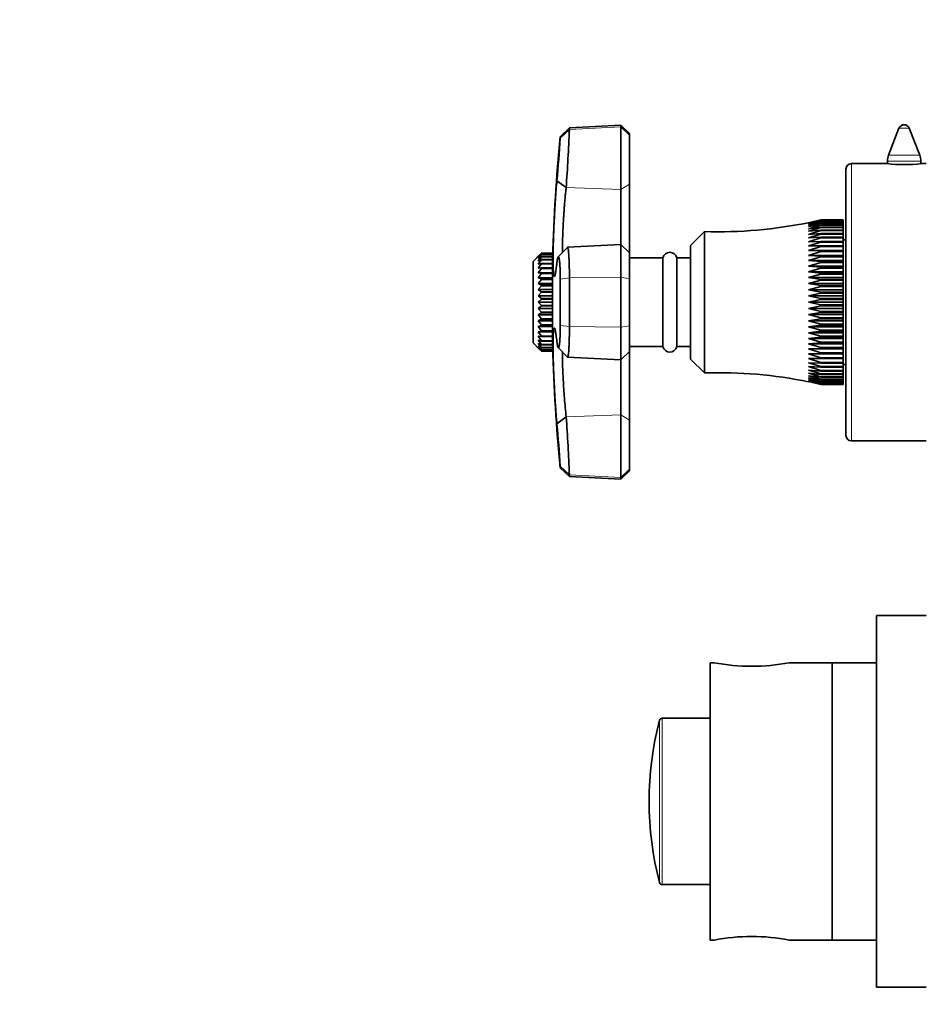
# Model space of a CAD drawing. Units: millimetres. Extents: x 0 to 776, y 0 to 1164.
# Drawn here: x 0 to 163, y 701 to 879 of the extents above; entities that cross this region are included whole.
import ezdxf
from ezdxf import colors
from ezdxf.entities.mleader import LeaderData, LeaderLine
from ezdxf.math import Vec2, Vec3

# ---------------------------------------------------------------- set-up
doc = ezdxf.new("R2010")
doc.units = ezdxf.units.MM
doc.layers.add('DV4_Défaut', color=7, linetype='Continuous')
doc.layers.add('Défaut', color=7, linetype='Continuous')

# ---------------------------------------------------------------- blocks, each defined once
blk = doc.blocks.new('_DOT')
at = {"color": 0}
blk.add_line((0, 0), (-1, 0), dxfattribs=at)
at = {"color": 0, "const_width": 0.333}
blk.add_lwpolyline([(-0.1665, 0, 1), (0.1665, 0, 1)], format="xyb", close=True, dxfattribs=at)
blk = doc.blocks.new('SE3')
at = {"layer": 'DV4_Défaut', "color": 7, "linetype": 'Continuous', "lineweight": 35}
for p, q in [((108.4, 859.57), (99.14, 859.08)), ((108.4, 859.25), (108.4, 859.57)), ((110, 858.05), (108.4, 859.57)), ((108.4, 847.98), (108.4, 859.25)), ((99.14, 859.08), (97.49, 857.5)), ((97.49, 857.5), (97.49, 857.21)), ((99.14, 859.08), (99.14, 858.77)), ((110, 858.05), (110, 857.75)), ((110, 857.75), (110, 848.95)), ((158.56, 859.01), (156.7, 854.17)), ((162.3, 854.17), (160.43, 859.01)), ((156.44, 852.65), (150, 852.65)), ((156.5, 853.09), (156.5, 852.64)), ((162.5, 852.64), (162.5, 853.09)), ((163.5, 852.65), (162.6, 852.65)), ((149, 803.65), (149, 851.65)), ((96.88, 849.56), (98.54, 848.31)), ((110, 848.95), (110, 836.55)), ((108.4, 838.07), (108.4, 847.98)), ((144.5, 842.49), (142.23, 841.96)), ((142.23, 841.96), (144.5, 842.41)), ((144.5, 842.39), (142.23, 841.83)), ((142.23, 841.83), (144.5, 842.23)), ((144.5, 842.2), (142.23, 841.61)), ((142.23, 841.61), (144.5, 841.97)), ((144.5, 841.92), (142.23, 841.3)), ((142.23, 841.3), (144.5, 841.62)), ((144.5, 841.55), (142.23, 840.91)), ((148.5, 842.49), (144.5, 842.49)), ((144.5, 842.49), (144.5, 842.49)), ((144.5, 842.49), (148.5, 842.49)), ((144.5, 842.41), (144.5, 842.39)), ((144.5, 842.41), (148.5, 842.41)), ((148.5, 842.39), (144.5, 842.39)), ((144.5, 842.23), (144.5, 842.2)), ((144.5, 842.23), (148.5, 842.23)), ((148.5, 842.2), (144.5, 842.2)), ((144.5, 841.97), (144.5, 841.92)), ((144.5, 841.97), (148.5, 841.97)), ((148.5, 841.92), (144.5, 841.92)), ((144.5, 841.62), (144.5, 841.55)), ((144.5, 841.62), (148.5, 841.62)), ((148.5, 841.55), (144.5, 841.55)), ((148.5, 842.41), (148.5, 842.49)), ((148.5, 842.49), (148.5, 842.49)), ((148.5, 842.41), (148.5, 842.39)), ((148.5, 842.23), (148.5, 842.39)), ((148.5, 842.23), (148.5, 842.2)), ((148.5, 841.97), (148.5, 842.2)), ((148.5, 841.97), (148.5, 841.92)), ((148.5, 841.62), (148.5, 841.92)), ((148.5, 841.62), (148.5, 841.55)), ((148.5, 841.18), (148.5, 841.55)), ((123.5, 840.4), (121, 837.9)), ((123.5, 814.9), (123.5, 840.4)), ((142.23, 840.91), (144.5, 841.18)), ((144.5, 841.1), (142.23, 840.44)), ((142.23, 840.44), (144.5, 840.65)), ((144.5, 840.56), (142.23, 839.89)), ((142.23, 839.89), (144.5, 840.05)), ((144.5, 839.95), (142.23, 839.26)), ((144.5, 841.18), (144.5, 841.1)), ((144.5, 841.18), (148.5, 841.18)), ((148.5, 841.1), (144.5, 841.1)), ((144.5, 840.65), (144.5, 840.56)), ((144.5, 840.65), (148.5, 840.65)), ((148.5, 840.56), (144.5, 840.56)), ((144.5, 840.05), (144.5, 839.95)), ((144.5, 840.05), (148.5, 840.05)), ((148.5, 839.95), (144.5, 839.95)), ((148.5, 841.18), (148.5, 841.1)), ((148.5, 840.65), (148.5, 841.1)), ((148.5, 840.65), (148.5, 840.56)), ((148.5, 840.05), (148.5, 840.56)), ((148.5, 840.05), (148.5, 839.95)), ((148.5, 839.37), (148.5, 839.95)), ((108.4, 838.07), (98.8, 837.57)), ((108.4, 832.12), (108.4, 838.07)), ((110, 836.55), (108.4, 838.07)), ((121, 817.4), (121, 837.9)), ((142.23, 839.26), (144.5, 839.37)), ((144.5, 839.26), (142.23, 838.56)), ((142.23, 838.56), (144.5, 838.62)), ((144.5, 838.5), (142.23, 837.8)), ((144.5, 839.37), (144.5, 839.26)), ((144.5, 839.37), (148.5, 839.37)), ((148.5, 839.26), (144.5, 839.26)), ((144.5, 838.62), (144.5, 838.5)), ((144.5, 838.62), (148.5, 838.62)), ((148.5, 838.5), (144.5, 838.5)), ((148.5, 839.37), (148.5, 839.26)), ((148.5, 838.62), (148.5, 839.26)), ((149, 838.9), (148.5, 838.9)), ((148.5, 838.62), (148.5, 838.5)), ((148.5, 837.8), (148.5, 838.5)), ((93.82, 836.23), (92.6, 835)), ((94.1, 836.5), (93.52, 835.92)), ((93.52, 835.92), (94.1, 836.46)), ((94.1, 836.45), (93.52, 835.8)), ((93.52, 835.8), (94.1, 836.25)), ((94.1, 836.23), (93.52, 835.52)), ((96.1, 836.5), (94.1, 836.5)), ((94.1, 836.46), (94.1, 836.45)), ((94.1, 836.46), (96.1, 836.46)), ((96.1, 836.45), (94.1, 836.45)), ((94.1, 836.25), (94.1, 836.23)), ((94.1, 836.25), (96.1, 836.25)), ((96.1, 836.23), (94.1, 836.23)), ((96.1, 836.46), (96.1, 836.5)), ((96.1, 836.46), (96.1, 836.45)), ((96.1, 836.25), (96.1, 836.45)), ((96.1, 836.25), (96.1, 836.23)), ((96.1, 835.88), (96.1, 836.23)), ((98.77, 837.54), (97.1, 835.83)), ((110, 836.55), (110, 831.91)), ((142.23, 837.8), (144.5, 837.8)), ((144.5, 837.67), (142.23, 836.97)), ((142.23, 836.97), (144.5, 836.92)), ((142.23, 836.97), (148.5, 836.97)), ((144.5, 836.77), (142.23, 836.09)), ((144.5, 837.8), (144.5, 837.67)), ((144.5, 837.8), (148.5, 837.8)), ((148.5, 837.67), (144.5, 837.67)), ((144.5, 836.92), (144.5, 836.77)), ((144.5, 836.92), (148.5, 836.92)), ((148.5, 836.77), (144.5, 836.77)), ((148.5, 837.8), (148.5, 837.67)), ((148.5, 836.97), (148.5, 837.67)), ((148.5, 836.92), (148.5, 836.97)), ((148.5, 836.92), (148.5, 836.77)), ((148.5, 836.09), (148.5, 836.77)), ((92.6, 820.3), (92.6, 835)), ((93.52, 835.52), (94.1, 835.88)), ((94.1, 835.84), (93.52, 835.08)), ((93.52, 835.08), (94.1, 835.34)), ((94.1, 835.29), (93.52, 834.51)), ((93.52, 834.51), (94.1, 834.66)), ((94.1, 834.59), (93.52, 833.8)), ((94.1, 835.88), (94.1, 835.84)), ((94.1, 835.88), (96.1, 835.88)), ((96.1, 835.84), (94.1, 835.84)), ((94.1, 835.34), (94.1, 835.29)), ((94.1, 835.34), (96.1, 835.34)), ((96.1, 835.29), (94.1, 835.29)), ((94.1, 834.66), (94.1, 834.59)), ((94.1, 834.66), (96.1, 834.66)), ((96.1, 834.59), (94.1, 834.59)), ((96.1, 835.88), (96.1, 835.84)), ((96.1, 835.34), (96.1, 835.84)), ((96.11, 835.6), (96.1, 835.6)), ((96.1, 835.34), (96.1, 835.29)), ((96.1, 834.66), (96.1, 835.29)), ((96.1, 834.66), (96.1, 834.59)), ((96.1, 833.84), (96.1, 834.59)), ((96.11, 819.55), (96.11, 835.75)), ((116, 835.65), (110, 835.65)), ((116, 819.65), (116, 835.65)), ((118.5, 819.65), (118.5, 835.65)), ((121, 835.65), (118.5, 835.65)), ((142.23, 836.09), (144.5, 835.98)), ((142.23, 836.09), (148.5, 836.09)), ((144.5, 835.83), (142.23, 835.15)), ((142.23, 835.15), (144.5, 834.99)), ((142.23, 835.15), (148.5, 835.15)), ((144.5, 834.83), (142.23, 834.17)), ((144.5, 835.98), (144.5, 835.83)), ((144.5, 835.98), (148.5, 835.98)), ((148.5, 835.83), (144.5, 835.83)), ((144.5, 834.99), (144.5, 834.83)), ((144.5, 834.99), (148.5, 834.99)), ((148.5, 834.83), (144.5, 834.83)), ((148.5, 835.98), (148.5, 836.09)), ((148.5, 835.98), (148.5, 835.83)), ((148.5, 835.15), (148.5, 835.83)), ((148.5, 834.99), (148.5, 835.15)), ((148.5, 834.99), (148.5, 834.83)), ((148.5, 834.17), (148.5, 834.83)), ((93.52, 833.8), (94.1, 833.84)), ((94.1, 833.76), (93.52, 832.97)), ((93.52, 832.97), (94.1, 832.9)), ((93.52, 832.97), (96.1, 832.97)), ((94.1, 832.81), (93.52, 832.03)), ((94.1, 833.84), (94.1, 833.76)), ((94.1, 833.84), (96.1, 833.84)), ((96.1, 833.76), (94.1, 833.76)), ((94.1, 832.9), (94.1, 832.81)), ((94.1, 832.9), (96.1, 832.9)), ((96.1, 832.81), (94.1, 832.81)), ((96.1, 833.84), (96.1, 833.76)), ((96.1, 832.97), (96.1, 833.76)), ((96.1, 832.9), (96.1, 832.97)), ((96.1, 832.9), (96.1, 832.81)), ((96.1, 832.03), (96.1, 832.81)), ((142.23, 834.17), (144.5, 833.95)), ((142.23, 834.17), (148.5, 834.17)), ((144.5, 833.79), (142.23, 833.14)), ((142.23, 833.14), (144.5, 832.88)), ((142.23, 833.14), (148.5, 833.14)), ((144.5, 832.71), (142.23, 832.09)), ((144.5, 833.95), (144.5, 833.79)), ((144.5, 833.95), (148.5, 833.95)), ((148.5, 833.79), (144.5, 833.79)), ((144.5, 832.88), (144.5, 832.71)), ((144.5, 832.88), (148.5, 832.88)), ((148.5, 832.71), (144.5, 832.71)), ((148.5, 833.95), (148.5, 834.17)), ((148.5, 833.95), (148.5, 833.79)), ((148.5, 833.14), (148.5, 833.79)), ((148.5, 832.88), (148.5, 833.14)), ((148.5, 832.88), (148.5, 832.71)), ((148.5, 832.09), (148.5, 832.71)), ((93.52, 832.03), (94.1, 831.85)), ((93.52, 832.03), (96.1, 832.03)), ((94.1, 831.76), (93.52, 831.02)), ((93.52, 831.02), (94.1, 830.73)), ((93.52, 831.02), (96.1, 831.02)), ((94.1, 831.85), (94.1, 831.76)), ((94.1, 831.85), (96.1, 831.85)), ((96.1, 831.76), (94.1, 831.76)), ((96.1, 831.85), (96.1, 832.03)), ((96.1, 831.85), (96.1, 831.76)), ((96.1, 831.02), (96.1, 831.76)), ((96.1, 830.73), (96.1, 831.02)), ((97.49, 823.47), (97.49, 831.83)), ((99.14, 832.05), (99.14, 823.25)), ((108.4, 823.18), (108.4, 832.12)), ((110, 831.91), (110, 823.4)), ((142.23, 832.09), (144.5, 831.77)), ((142.23, 832.09), (148.5, 832.09)), ((144.5, 831.6), (142.23, 831)), ((142.23, 831), (144.5, 830.64)), ((142.23, 831), (148.5, 831)), ((144.5, 831.77), (144.5, 831.6)), ((144.5, 831.77), (148.5, 831.77)), ((148.5, 831.6), (144.5, 831.6)), ((148.5, 831.77), (148.5, 832.09)), ((148.5, 831.77), (148.5, 831.6)), ((148.5, 831), (148.5, 831.6)), ((148.5, 830.64), (148.5, 831)), ((94.1, 830.63), (93.52, 829.93)), ((93.52, 829.93), (94.1, 829.55)), ((93.52, 829.93), (96.1, 829.93)), ((94.1, 829.44), (93.52, 828.8)), ((94.1, 830.73), (94.1, 830.63)), ((94.1, 830.73), (96.1, 830.73)), ((96.1, 830.63), (94.1, 830.63)), ((94.1, 829.55), (94.1, 829.44)), ((94.1, 829.55), (96.1, 829.55)), ((96.1, 829.44), (94.1, 829.44)), ((96.1, 830.73), (96.1, 830.63)), ((96.1, 829.93), (96.1, 830.63)), ((96.1, 829.55), (96.1, 829.93)), ((96.1, 829.55), (96.1, 829.44)), ((96.1, 828.8), (96.1, 829.44)), ((144.5, 830.46), (142.23, 829.9)), ((142.23, 829.9), (144.5, 829.49)), ((142.23, 829.9), (148.5, 829.9)), ((144.5, 829.31), (142.23, 828.78)), ((144.5, 830.64), (144.5, 830.46)), ((144.5, 830.64), (148.5, 830.64)), ((148.5, 830.46), (144.5, 830.46)), ((144.5, 829.49), (144.5, 829.31)), ((144.5, 829.49), (148.5, 829.49)), ((148.5, 829.31), (144.5, 829.31)), ((148.5, 830.64), (148.5, 830.46)), ((148.5, 829.9), (148.5, 830.46)), ((148.5, 829.49), (148.5, 829.9)), ((148.5, 829.49), (148.5, 829.31)), ((148.5, 828.78), (148.5, 829.31)), ((93.52, 828.8), (94.1, 828.32)), ((93.52, 828.8), (96.1, 828.8)), ((94.1, 828.22), (93.52, 827.65)), ((93.52, 827.65), (94.1, 827.09)), ((93.52, 827.65), (96.1, 827.65)), ((94.1, 828.32), (94.1, 828.22)), ((94.1, 828.32), (96.1, 828.32)), ((96.1, 828.22), (94.1, 828.22)), ((96.1, 828.32), (96.1, 828.8)), ((96.1, 828.32), (96.1, 828.22)), ((96.1, 827.65), (96.1, 828.22)), ((96.1, 827.09), (96.1, 827.65)), ((142.23, 828.78), (144.5, 828.33)), ((142.23, 828.78), (148.5, 828.78)), ((144.5, 828.14), (142.23, 827.65)), ((142.23, 827.65), (144.5, 827.16)), ((142.23, 827.65), (148.5, 827.65)), ((144.5, 828.33), (144.5, 828.14)), ((144.5, 828.33), (148.5, 828.33)), ((148.5, 828.14), (144.5, 828.14)), ((148.5, 828.33), (148.5, 828.78)), ((148.5, 828.33), (148.5, 828.14)), ((148.5, 827.65), (148.5, 828.14)), ((148.5, 827.16), (148.5, 827.65)), ((94.1, 826.98), (93.52, 826.5)), ((93.52, 826.5), (94.1, 825.87)), ((93.52, 826.5), (96.1, 826.5)), ((94.1, 825.76), (93.52, 825.37)), ((94.1, 827.09), (94.1, 826.98)), ((94.1, 827.09), (96.1, 827.09)), ((96.1, 826.98), (94.1, 826.98)), ((94.1, 825.87), (94.1, 825.76)), ((94.1, 825.87), (96.1, 825.87)), ((96.1, 825.76), (94.1, 825.76)), ((96.1, 827.09), (96.1, 826.98)), ((96.1, 826.5), (96.1, 826.98)), ((96.1, 825.87), (96.1, 826.5)), ((96.1, 825.87), (96.1, 825.76)), ((96.1, 825.37), (96.1, 825.76)), ((144.5, 826.98), (142.23, 826.53)), ((142.23, 826.53), (144.5, 826)), ((142.23, 826.53), (148.5, 826.53)), ((144.5, 825.82), (142.23, 825.41)), ((144.5, 827.16), (144.5, 826.98)), ((144.5, 827.16), (148.5, 827.16)), ((148.5, 826.98), (144.5, 826.98)), ((144.5, 826), (144.5, 825.82)), ((144.5, 826), (148.5, 826)), ((148.5, 825.82), (144.5, 825.82)), ((148.5, 827.16), (148.5, 826.98)), ((148.5, 826.53), (148.5, 826.98)), ((148.5, 826), (148.5, 826.53)), ((148.5, 826), (148.5, 825.82)), ((148.5, 825.41), (148.5, 825.82)), ((93.52, 825.37), (94.1, 824.68)), ((93.52, 825.37), (96.1, 825.37)), ((94.1, 824.58), (93.52, 824.29)), ((93.52, 824.29), (94.1, 823.55)), ((93.52, 824.29), (96.1, 824.29)), ((94.1, 824.68), (94.1, 824.58)), ((94.1, 824.68), (96.1, 824.68)), ((96.1, 824.58), (94.1, 824.58)), ((96.1, 824.68), (96.1, 825.37)), ((96.1, 824.68), (96.1, 824.58)), ((96.1, 824.29), (96.1, 824.58)), ((96.1, 823.55), (96.1, 824.29)), ((142.23, 825.41), (144.5, 824.84)), ((142.23, 825.41), (148.5, 825.41)), ((144.5, 824.67), (142.23, 824.3)), ((142.23, 824.3), (144.5, 823.71)), ((142.23, 824.3), (148.5, 824.3)), ((144.5, 824.84), (144.5, 824.67)), ((144.5, 824.84), (148.5, 824.84)), ((148.5, 824.67), (144.5, 824.67)), ((144.5, 823.71), (144.5, 823.53)), ((144.5, 823.71), (148.5, 823.71)), ((148.5, 824.84), (148.5, 825.41)), ((148.5, 824.84), (148.5, 824.67)), ((148.5, 824.3), (148.5, 824.67)), ((148.5, 823.71), (148.5, 824.3)), ((148.5, 823.71), (148.5, 823.53)), ((94.1, 823.45), (93.52, 823.27)), ((93.52, 823.27), (94.1, 822.49)), ((93.52, 823.27), (96.1, 823.27)), ((94.1, 822.41), (93.52, 822.34)), ((93.52, 822.34), (94.1, 821.54)), ((93.52, 822.34), (96.1, 822.34)), ((94.1, 823.55), (94.1, 823.45)), ((94.1, 823.55), (96.1, 823.55)), ((96.1, 823.45), (94.1, 823.45)), ((94.1, 822.49), (94.1, 822.41)), ((94.1, 822.49), (96.1, 822.49)), ((96.1, 822.41), (94.1, 822.41)), ((96.1, 823.55), (96.1, 823.45)), ((96.1, 823.27), (96.1, 823.45)), ((96.1, 822.49), (96.1, 823.27)), ((96.1, 822.49), (96.1, 822.41)), ((96.1, 822.34), (96.1, 822.41)), ((96.1, 821.54), (96.1, 822.34)), ((108.4, 817.24), (108.4, 823.18)), ((110, 823.4), (110, 818.75)), ((144.5, 823.53), (142.23, 823.22)), ((142.23, 823.22), (144.5, 822.6)), ((142.23, 823.22), (148.5, 823.22)), ((144.5, 822.43), (142.23, 822.16)), ((142.23, 822.16), (144.5, 821.52)), ((142.23, 822.16), (148.5, 822.16)), ((148.5, 823.53), (144.5, 823.53)), ((144.5, 822.6), (144.5, 822.43)), ((144.5, 822.6), (148.5, 822.6)), ((148.5, 822.43), (144.5, 822.43)), ((148.5, 823.22), (148.5, 823.53)), ((148.5, 822.6), (148.5, 823.22)), ((148.5, 822.6), (148.5, 822.43)), ((148.5, 822.16), (148.5, 822.43)), ((148.5, 821.52), (148.5, 822.16)), ((92.6, 820.3), (93.82, 819.08)), ((94.1, 821.47), (93.52, 821.51)), ((93.52, 821.51), (94.1, 820.71)), ((94.1, 820.65), (93.52, 820.8)), ((93.52, 820.8), (94.1, 820.02)), ((94.1, 819.96), (93.52, 820.22)), ((93.52, 820.22), (94.1, 819.47)), ((94.1, 821.54), (94.1, 821.47)), ((94.1, 821.54), (96.1, 821.54)), ((96.1, 821.47), (94.1, 821.47)), ((94.1, 820.71), (94.1, 820.65)), ((94.1, 820.71), (96.1, 820.71)), ((96.1, 820.65), (94.1, 820.65)), ((96.1, 821.54), (96.1, 821.47)), ((96.1, 820.71), (96.1, 821.47)), ((96.1, 820.71), (96.1, 820.65)), ((96.1, 820.02), (96.1, 820.65)), ((144.5, 821.35), (142.23, 821.14)), ((142.23, 821.14), (144.5, 820.48)), ((142.23, 821.14), (148.5, 821.14)), ((144.5, 820.32), (142.23, 820.15)), ((142.23, 820.15), (144.5, 819.48)), ((142.23, 820.15), (148.5, 820.15)), ((144.5, 821.52), (144.5, 821.35)), ((144.5, 821.52), (148.5, 821.52)), ((148.5, 821.35), (144.5, 821.35)), ((144.5, 820.48), (144.5, 820.32)), ((144.5, 820.48), (148.5, 820.48)), ((148.5, 820.32), (144.5, 820.32)), ((148.5, 821.52), (148.5, 821.35)), ((148.5, 821.14), (148.5, 821.35)), ((148.5, 820.48), (148.5, 821.14)), ((148.5, 820.48), (148.5, 820.32)), ((148.5, 820.15), (148.5, 820.32)), ((148.5, 819.48), (148.5, 820.15)), ((94.1, 819.43), (93.52, 819.79)), ((93.52, 819.79), (94.1, 819.08)), ((94.1, 819.05), (93.52, 819.51)), ((93.52, 819.51), (94.1, 818.86)), ((94.1, 818.85), (93.52, 819.39)), ((93.52, 819.39), (94.1, 818.81)), ((94.1, 820.02), (94.1, 819.96)), ((94.1, 820.02), (96.1, 820.02)), ((96.1, 819.96), (94.1, 819.96)), ((94.1, 819.47), (94.1, 819.43)), ((94.1, 819.47), (96.1, 819.47)), ((96.1, 819.43), (94.1, 819.43)), ((94.1, 819.08), (94.1, 819.05)), ((94.1, 819.08), (96.1, 819.08)), ((96.1, 819.05), (94.1, 819.05)), ((94.1, 818.86), (94.1, 818.85)), ((94.1, 818.86), (96.1, 818.86)), ((96.1, 818.85), (94.1, 818.85)), ((94.1, 818.81), (96.1, 818.81)), ((96.1, 820.02), (96.1, 819.96)), ((96.1, 819.47), (96.1, 819.96)), ((96.1, 819.7), (96.11, 819.7)), ((96.1, 819.47), (96.1, 819.43)), ((96.1, 819.08), (96.1, 819.43)), ((96.1, 819.08), (96.1, 819.05)), ((96.1, 818.86), (96.1, 819.05)), ((96.1, 818.86), (96.1, 818.85)), ((96.1, 818.81), (96.1, 818.85)), ((97.1, 819.47), (98.77, 817.76)), ((108.4, 817.24), (110, 818.75)), ((110, 819.65), (116, 819.65)), ((110, 818.75), (110, 806.36)), ((118.5, 819.65), (121, 819.65)), ((144.5, 819.33), (142.23, 819.22)), ((142.23, 819.22), (144.5, 818.53)), ((142.23, 819.22), (148.5, 819.22)), ((144.5, 818.39), (142.23, 818.33)), ((144.5, 819.48), (144.5, 819.33)), ((144.5, 819.48), (148.5, 819.48)), ((148.5, 819.33), (144.5, 819.33)), ((144.5, 818.53), (144.5, 818.39)), ((144.5, 818.53), (148.5, 818.53)), ((148.5, 818.39), (144.5, 818.39)), ((148.5, 819.48), (148.5, 819.33)), ((148.5, 819.22), (148.5, 819.33)), ((148.5, 818.53), (148.5, 819.22)), ((148.5, 818.53), (148.5, 818.39)), ((148.5, 818.33), (148.5, 818.39)), ((98.8, 817.74), (108.4, 817.24)), ((108.4, 807.33), (108.4, 817.24)), ((121, 817.4), (123.5, 814.9)), ((142.23, 818.33), (144.5, 817.64)), ((142.23, 818.33), (148.5, 818.33)), ((144.5, 817.51), (142.23, 817.51)), ((142.23, 817.51), (144.5, 816.81)), ((144.5, 816.69), (142.23, 816.74)), ((142.23, 816.74), (144.5, 816.05)), ((144.5, 817.64), (144.5, 817.51)), ((144.5, 817.64), (148.5, 817.64)), ((148.5, 817.51), (144.5, 817.51)), ((144.5, 816.81), (144.5, 816.69)), ((144.5, 816.81), (148.5, 816.81)), ((148.5, 816.69), (144.5, 816.69)), ((148.5, 817.64), (148.5, 818.33)), ((148.5, 817.64), (148.5, 817.51)), ((148.5, 816.81), (148.5, 817.51)), ((148.5, 816.81), (148.5, 816.69)), ((148.5, 816.05), (148.5, 816.69)), ((144.5, 815.93), (142.23, 816.04)), ((142.23, 816.04), (144.5, 815.36)), ((144.5, 815.25), (142.23, 815.42)), ((142.23, 815.42), (144.5, 814.74)), ((144.5, 814.65), (142.23, 814.87)), ((142.23, 814.87), (144.5, 814.21)), ((144.5, 816.05), (144.5, 815.93)), ((144.5, 816.05), (148.5, 816.05)), ((148.5, 815.93), (144.5, 815.93)), ((144.5, 815.36), (144.5, 815.25)), ((144.5, 815.36), (148.5, 815.36)), ((148.5, 815.25), (144.5, 815.25)), ((148.5, 816.4), (149, 816.4)), ((148.5, 816.05), (148.5, 815.93)), ((148.5, 815.36), (148.5, 815.93)), ((148.5, 815.36), (148.5, 815.25)), ((148.5, 814.74), (148.5, 815.25)), ((144.5, 814.13), (142.23, 814.39)), ((142.23, 814.39), (144.5, 813.75)), ((144.5, 813.69), (142.23, 814)), ((142.23, 814), (144.5, 813.39)), ((144.5, 813.34), (142.23, 813.7)), ((142.23, 813.7), (144.5, 813.11)), ((144.5, 813.07), (142.23, 813.48)), ((142.23, 813.48), (144.5, 812.92)), ((144.5, 812.9), (142.23, 813.35)), ((142.23, 813.35), (144.5, 812.82)), ((144.5, 814.74), (144.5, 814.65)), ((144.5, 814.74), (148.5, 814.74)), ((148.5, 814.65), (144.5, 814.65)), ((144.5, 814.21), (144.5, 814.13)), ((144.5, 814.21), (148.5, 814.21)), ((148.5, 814.13), (144.5, 814.13)), ((144.5, 813.75), (144.5, 813.69)), ((144.5, 813.75), (148.5, 813.75)), ((148.5, 813.69), (144.5, 813.69)), ((144.5, 813.39), (144.5, 813.34)), ((144.5, 813.39), (148.5, 813.39)), ((148.5, 813.34), (144.5, 813.34)), ((144.5, 813.11), (144.5, 813.07)), ((144.5, 813.11), (148.5, 813.11)), ((148.5, 813.07), (144.5, 813.07)), ((148.5, 814.74), (148.5, 814.65)), ((148.5, 814.21), (148.5, 814.65)), ((148.5, 814.21), (148.5, 814.13)), ((148.5, 813.75), (148.5, 814.13)), ((148.5, 813.75), (148.5, 813.69)), ((148.5, 813.39), (148.5, 813.69)), ((148.5, 813.39), (148.5, 813.34)), ((148.5, 813.11), (148.5, 813.34)), ((148.5, 813.11), (148.5, 813.07)), ((148.5, 812.92), (148.5, 813.07)), ((144.5, 812.92), (144.5, 812.9)), ((144.5, 812.92), (148.5, 812.92)), ((148.5, 812.9), (144.5, 812.9)), ((144.5, 812.82), (144.5, 812.81)), ((144.5, 812.82), (148.5, 812.82)), ((148.5, 812.81), (144.5, 812.81)), ((148.5, 812.92), (148.5, 812.9)), ((148.5, 812.82), (148.5, 812.9)), ((148.5, 812.82), (148.5, 812.81)), ((98.54, 807), (96.88, 805.74)), ((108.4, 796.05), (108.4, 807.33)), ((110, 806.36), (110, 797.55)), ((150, 802.65), (163.5, 802.65)), ((97.49, 798.1), (97.49, 797.8)), ((97.49, 797.8), (99.14, 796.22)), ((108.4, 795.74), (110, 797.25)), ((110, 797.25), (110, 797.55)), ((99.14, 796.22), (99.14, 796.53)), ((99.14, 796.22), (108.4, 795.74)), ((108.4, 796.05), (108.4, 795.74)), ((154.5, 704.15), (154.5, 771.15)), ((163.5, 771.15), (154.5, 771.15)), ((124.5, 712.65), (124.5, 762.65)), ((125.21, 762.65), (124.5, 762.65)), ((146.5, 762.65), (138.78, 762.65)), ((146.5, 712.65), (146.5, 762.65)), ((154.5, 762.65), (146.5, 762.65)), ((146.5, 712.65), (146.5, 762.65)), ((124.5, 752.65), (115.88, 752.65)), ((115.88, 722.65), (124.5, 722.65)), ((124.5, 712.65), (125.21, 712.65)), ((138.78, 712.65), (146.5, 712.65)), ((146.5, 712.65), (154.5, 712.65)), ((154.5, 704.15), (163.5, 704.15))]:
    blk.add_line(p, q, dxfattribs=at)
at = {"layer": 'DV4_Défaut', "color": 7, "linetype": 'Continuous', "lineweight": 18}
for p, q in [((99.14, 858.77), (108.4, 859.25)), ((108.4, 859.25), (110, 857.75)), ((97.49, 857.21), (99.14, 858.77)), ((160.43, 859.01), (158.56, 859.01)), ((162.3, 854.17), (156.7, 854.17)), ((150, 802.65), (150, 852.65)), ((162.5, 853.09), (156.5, 853.09)), ((108.4, 847.98), (110, 848.95)), ((98.54, 848.31), (108.4, 847.98)), ((99.14, 832.05), (97.49, 831.83)), ((99.14, 832.05), (108.4, 832.12)), ((110, 831.91), (108.4, 832.12)), ((99.14, 823.25), (97.49, 823.47)), ((99.14, 823.25), (108.4, 823.18)), ((110, 823.4), (108.4, 823.18)), ((98.55, 807), (108.4, 807.33)), ((110, 806.36), (108.4, 807.33)), ((99.14, 796.53), (97.49, 798.1)), ((110, 797.55), (108.4, 796.05)), ((99.14, 796.53), (108.4, 796.05)), ((115.4, 752.28), (115.4, 723.02)), ((115.88, 722.65), (115.88, 752.65))]:
    blk.add_line(p, q, dxfattribs=at)
at = {"layer": 'DV4_Défaut', "color": 7, "linetype": 'Continuous', "lineweight": 35}
for centre, radius, start, end in [((159.5, 858.65), 1, 21.0888, 158.9112), ((396, 827.65), 300, 174.2896, 178.4528), ((-340.08, 878.73), 439.68, 356.0321, 357.3982), ((-130.69, 871.36), 228.61, 354.5284, 356.4512), ((159.5, 853.09), 3, 158.9112, 180), ((159.5, 853.09), 3, 0, 21.0888), ((150, 851.65), 1, 90, 180), ((159.5, 877.45), 24.99, 262.8744, 277.1256), ((126.11, 920.36), 80, 268.1309, 281.7992), ((117.25, 835.37), 1.28, 12.6804, 167.3196), ((396, 827.65), 300, 181.5472, 185.7104), ((117.25, 819.93), 1.28, 192.6804, 347.3196), ((126.11, 734.95), 80, 78.3543, 91.8691), ((-336.75, 776.94), 436.34, 2.5739, 3.9505), ((-127.46, 784.2), 225.37, 3.535, 5.4854), ((150, 803.65), 1, 180, 270), ((132, 797.84), 35.83, 259.0897, 280.9103), ((170.75, 737.65), 57.25, 165.1964, 194.8036), ((115.88, 752.15), 0.5, 90, 165.1964), ((115.88, 723.15), 0.5, 194.8036, 270), ((132, 677.47), 35.83, 79.0897, 100.9103)]:
    blk.add_arc(centre, radius, start, end, dxfattribs=at)
for points, knots in [([(96.88, 834.76), (96.86, 834.55), (96.81, 834.13), (96.74, 833.61), (96.68, 833.19), (96.59, 832.72), (96.49, 832.34), (96.39, 832.25), (96.3, 832.52), (96.24, 833.15), (96.2, 834.08), (96.19, 835.33), (96.2, 836.84), (96.24, 838.53), (96.3, 840.38), (96.39, 842.28), (96.49, 844.26), (96.61, 846.14), (96.74, 847.98), (96.83, 849.02), (96.88, 849.56)], [0, 0, 0, 0, 0.033074, 0.064771, 0.095376, 0.125143, 0.191254, 0.250141, 0.315158, 0.375083, 0.43751, 0.49995, 0.562392, 0.624822, 0.684723, 0.749723, 0.808612, 0.874701, 0.935109, 1, 1, 1, 1]), ([(98.54, 848.31), (98.52, 848.05), (98.46, 847.55), (98.38, 846.75), (98.31, 845.95), (98.25, 845.16), (98.19, 844.4), (98.14, 843.67), (98.1, 842.99), (98, 841.46), (97.9, 839.13), (97.86, 837.34), (97.86, 836.61)], [0, 0, 0, 0, 0.076453, 0.149068, 0.217838, 0.282758, 0.343823, 0.401026, 0.454366, 0.503837, 0.759752, 1, 1, 1, 1]), ([(98.77, 837.54), (98.78, 837.56), (98.84, 837.6), (98.93, 837.34), (99.02, 836.38), (99.09, 835.06), (99.13, 833.59), (99.14, 832.55), (99.14, 832.05)], [0, 0, 0, 0, 0.053564, 0.276313, 0.482405, 0.671758, 0.844304, 1, 1, 1, 1]), ([(97.49, 831.83), (97.49, 831.9), (97.49, 832.04), (97.48, 832.24), (97.48, 832.44), (97.48, 832.64), (97.48, 832.84), (97.47, 833.03), (97.47, 833.22), (97.46, 833.4), (97.45, 833.58), (97.45, 833.76), (97.44, 833.93), (97.42, 834.37), (97.37, 835.01), (97.28, 835.6), (97.19, 835.9), (97.1, 835.85), (97.04, 835.71), (97.01, 835.58), (96.97, 835.42), (96.94, 835.23), (96.91, 835.01), (96.89, 834.85), (96.88, 834.76)], [0, 0, 0, 0, 0.021003, 0.041895, 0.0627, 0.083442, 0.104147, 0.12484, 0.145548, 0.166297, 0.187112, 0.208019, 0.229046, 0.250217, 0.375536, 0.499953, 0.626853, 0.749258, 0.793422, 0.836179, 0.877883, 0.918874, 0.959478, 1, 1, 1, 1]), ([(96.88, 805.74), (96.86, 806.01), (96.81, 806.54), (96.74, 807.38), (96.68, 808.24), (96.59, 809.47), (96.49, 811.04), (96.39, 813.02), (96.3, 814.92), (96.24, 816.77), (96.2, 818.46), (96.19, 819.97), (96.2, 821.22), (96.24, 822.15), (96.3, 822.78), (96.39, 823.05), (96.49, 822.96), (96.61, 822.51), (96.74, 821.73), (96.83, 820.95), (96.88, 820.54)], [0, 0, 0, 0, 0.033074, 0.064771, 0.095376, 0.125143, 0.191254, 0.250141, 0.315158, 0.375083, 0.43751, 0.49995, 0.562392, 0.624822, 0.684723, 0.749723, 0.808612, 0.874701, 0.935109, 1, 1, 1, 1]), ([(96.88, 820.54), (96.89, 820.5), (96.9, 820.4), (96.91, 820.28), (96.93, 820.15), (96.95, 820.04), (96.97, 819.94), (96.98, 819.84), (97, 819.76), (97.02, 819.68), (97.04, 819.61), (97.06, 819.56), (97.11, 819.45), (97.18, 819.41), (97.28, 819.7), (97.37, 820.3), (97.42, 820.98), (97.45, 821.54), (97.46, 821.9), (97.47, 822.27), (97.48, 822.66), (97.48, 823.06), (97.48, 823.34), (97.49, 823.47)], [0, 0, 0, 0, 0.02204, 0.044068, 0.066133, 0.088282, 0.110569, 0.133047, 0.15577, 0.178795, 0.202179, 0.225979, 0.250254, 0.372857, 0.499992, 0.624176, 0.74929, 0.791504, 0.833272, 0.874802, 0.916298, 0.957966, 1, 1, 1, 1]), ([(99.14, 823.25), (99.14, 823), (99.14, 822.48), (99.13, 821.73), (99.11, 820.99), (99.09, 820.28), (99.06, 819.62), (99.03, 819.04), (98.99, 818.53), (98.93, 818.08), (98.87, 817.8), (98.82, 817.74), (98.8, 817.74)], [0, 0, 0, 0, 0.084239, 0.170948, 0.260127, 0.351774, 0.445888, 0.542467, 0.641508, 0.743006, 0.893839, 1, 1, 1, 1]), ([(97.86, 818.7), (97.86, 817.99), (97.88, 816.79), (97.95, 815.01), (98.03, 813.59), (98.12, 812), (98.24, 810.31), (98.38, 808.56), (98.49, 807.53), (98.55, 807)], [0, 0, 0, 0, 0.2307029, 0.3326208, 0.4450895, 0.5680925, 0.701605, 0.8455943, 1, 1, 1, 1])]:
    blk.add_open_spline(points, degree=3, knots=knots, dxfattribs=at)

msp = doc.modelspace()

# ---------------------------------------------------------------- block references
at = {"layer": 'Défaut'}
msp.add_blockref('SE3', (0, 0), dxfattribs=at)

# ---------------------------------------------------------------- leaders
at = {"layer": 'Défaut', "color": 7, "linetype": 'Continuous', "lineweight": 18}
ml = msp.add_multileader_mtext('Standard', dxfattribs=at)
ml.set_content('{\\pxsm0.9;\\fSolid Edge ISO|b1||i0||c0|p34;\\W1.;16/01/2020\\P}', color=256)
ml.set_leader_properties()
ml.set_arrow_properties(name='DOT')
ml.build(insert=Vec2(0, 0))
ml.multileader.update_dxf_attribs({"leader_type": 0, "dogleg_length": 0, "arrow_head_size": 12})
ctx = ml.context
ctx.base_point, ctx.char_height, ctx.arrow_head_size, ctx.landing_gap_size = Vec3(656.6, 1156.97), 12, 12, 4.2
notes = []
notes.append((ctx, [(0, (0, 0, 0), (0, 0), (1, 0), 1, [])]))
ctx.mtext.insert = Vec3(658.6, 1163.09)
ml = msp.add_multileader_mtext('Standard', dxfattribs=at)
ml.set_content('{\\pxsm0.9;\\fArial|b1||i0||c0|p34;\\W1.;5540BE\\P5640BE\\P}', color=256)
ml.set_leader_properties()
ml.set_arrow_properties(name='DOT')
ml.build(insert=Vec2(0, 0))
ml.multileader.update_dxf_attribs({"leader_type": 0, "dogleg_length": 0, "arrow_head_size": 12})
ctx = ml.context
ctx.base_point, ctx.char_height, ctx.arrow_head_size, ctx.landing_gap_size = Vec3(36.85, 1136.92), 12, 12, 4.2
notes.append((ctx, [(0, (0, 0, 0), (0, 0), (1, 0), 1, [])]))
ctx.mtext.insert = Vec3(38.85, 1143.02)
for ctx, leaders in notes:
    for number, flags, end, landing, length, lines in leaders:
        leader = LeaderData()
        leader.index, (leader.has_last_leader_line, leader.has_dogleg_vector, leader.attachment_direction) = number, flags
        leader.last_leader_point, leader.dogleg_vector, leader.dogleg_length = Vec3(end), Vec3(landing), length
        for number, points, colour, breaks in lines:
            line = LeaderLine()
            line.index, line.vertices, line.color, line.breaks = number, Vec3.list(points), colors.encode_raw_color(colour), breaks
            leader.lines.append(line)
        ctx.leaders.append(leader)

doc.saveas('drawing.dxf')
